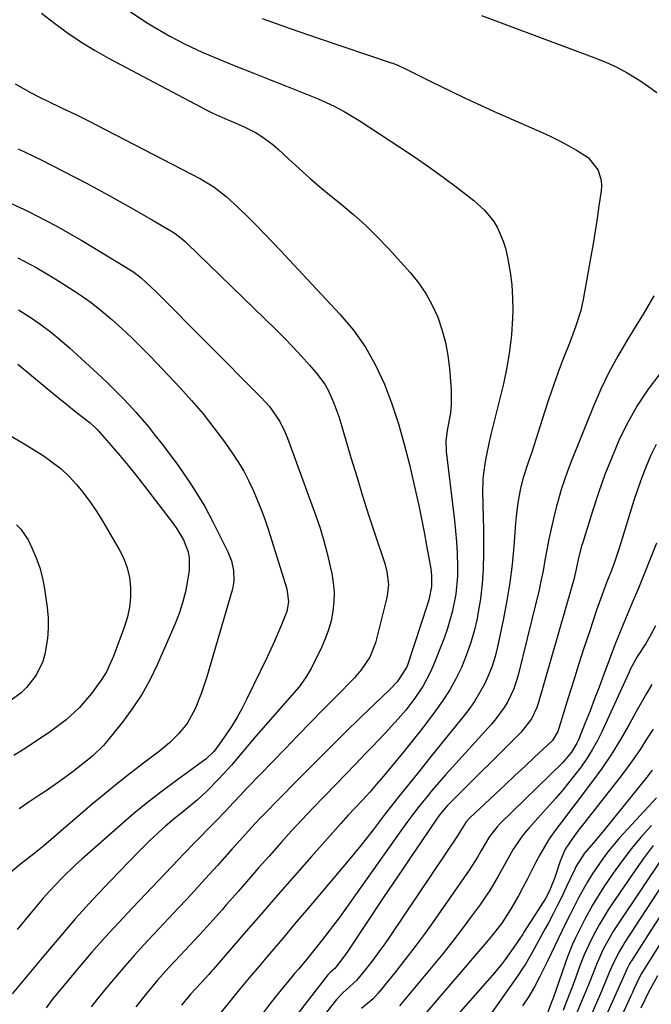
# Model space of a CAD drawing. Units: inches. Extents: x 1836352 to 1841706, y 463369 to 468672.
# Drawn here: x 1837080 to 1837249, y 467824 to 468087 of the extents above; entities that cross this region are included whole.
import ezdxf

# ---------------------------------------------------------------- set-up
doc = ezdxf.new("R2010")
doc.units = ezdxf.units.IN
doc.header["$MEASUREMENT"] = 0
doc.layers.add('7', color=7, linetype='Continuous')
doc.layers.add('8', color=7, linetype='Continuous')

msp = doc.modelspace()

# ---------------------------------------------------------------- linework, layer by layer
at = {"layer": '7', "color": 18}
for points in [[(1837108.07, 468090.17, 1888), (1837113.25, 468086.75, 1888), (1837115.55, 468085.35, 1888), (1837119.77, 468082.92, 1888), (1837124.06, 468080.64, 1888), (1837128.47, 468078.58, 1888), (1837132.95, 468076.68, 1888), (1837137.49, 468074.88, 1888), (1837142.02, 468073.08, 1888), (1837146.55, 468071.28, 1888), (1837151.09, 468069.47, 1888), (1837159.58, 468066.07, 1888), (1837163.83, 468064.15, 1888), (1837166.57, 468062.69, 1888), (1837169.24, 468061.1, 1888), (1837170.55, 468060.26, 1888), (1837181.43, 468053.16, 1888), (1837185.37, 468050.52, 1888), (1837189.26, 468047.84, 1888), (1837193.1, 468045.07, 1888), (1837196.9, 468042.24, 1888), (1837201.29, 468038.9, 1888), (1837204.21, 468036.28, 1888), (1837206.67, 468033.23, 1888), (1837207.68, 468031.55, 1888), (1837209.22, 468027.98, 1888), (1837209.76, 468026.09, 1888), (1837210.43, 468023.12, 1888), (1837211.06, 468019.69, 1888), (1837211.52, 468016.24, 1888), (1837211.71, 468012.77, 1888), (1837211.73, 468009.28, 1888), (1837211.66, 468007.35, 1888), (1837211.38, 468002.9, 1888), (1837210.9, 467998.48, 1888), (1837210.16, 467994.1, 1888), (1837209.23, 467989.74, 1888), (1837205.89, 467976.15, 1888), (1837205.43, 467974.21, 1888), (1837204.6, 467970.31, 1888), (1837204.23, 467968.35, 1888), (1837203.74, 467964.41, 1888), (1837203.67, 467960.44, 1888), (1837203.75, 467957.86, 1888), (1837203.85, 467953.49, 1888), (1837203.88, 467951.3, 1888), (1837203.93, 467944.29, 1888), (1837203.84, 467940.22, 1888), (1837203.59, 467936.16, 1888), (1837203.08, 467932.13, 1888), (1837202.42, 467928.11, 1888), (1837202.17, 467926.84, 1888), (1837201.39, 467923.5, 1888), (1837200.46, 467920.22, 1888), (1837199.3, 467917, 1888), (1837197.98, 467913.8, 1888), (1837196.47, 467910.75, 1888), (1837194.84, 467907.77, 1888), (1837193.02, 467904.9, 1888), (1837191.07, 467902.11, 1888), (1837189.01, 467899.38, 1888), (1837186.93, 467896.68, 1888), (1837184.8, 467894.01, 1888), (1837182.64, 467891.37, 1888), (1837177.06, 467884.63, 1888), (1837175.24, 467882.47, 1888), (1837173.39, 467880.34, 1888), (1837171.49, 467878.25, 1888), (1837169.53, 467876.17, 1888), (1837167.57, 467874.08, 1888), (1837165.65, 467871.96, 1888), (1837157.81, 467863.12, 1888), (1837153.25, 467857.95, 1888), (1837148.7, 467852.78, 1888), (1837144.17, 467847.59, 1888), (1837139.65, 467842.39, 1888), (1837131.41, 467832.88, 1888), (1837131.02, 467832.43, 1888), (1837130.22, 467831.53, 1888), (1837128.17, 467829.31, 1888), (1837125.33, 467826.23, 1888), (1837122.94, 467823.3, 1888)], [(1837144.55, 468087.61, 1886), (1837152.07, 468084.93, 1886), (1837159.62, 468082.32, 1886), (1837179.14, 468075.78, 1886), (1837179.64, 468075.61, 1886), (1837181.11, 468075.04, 1886), (1837183.03, 468074.16, 1886), (1837190.52, 468070.41, 1886), (1837194.75, 468068.32, 1886), (1837199, 468066.29, 1886), (1837203.28, 468064.31, 1886), (1837207.58, 468062.38, 1886), (1837219.63, 468057.07, 1886), (1837221.99, 468055.98, 1886), (1837224.32, 468054.84, 1886), (1837226.61, 468053.62, 1886), (1837228.88, 468052.35, 1886), (1837231.98, 468050.38, 1886), (1837234.61, 468047.02, 1886), (1837235.42, 468044.25, 1886), (1837235.5, 468042.81, 1886), (1837235.42, 468041.36, 1886), (1837234.87, 468037.47, 1886), (1837234.36, 468034.05, 1886), (1837233.83, 468030.64, 1886), (1837233.27, 468027.23, 1886), (1837232.68, 468023.83, 1886), (1837230.65, 468012.38, 1886), (1837229.99, 468009.38, 1886), (1837228.55, 468004.98, 1886), (1837227.48, 468002.08, 1886), (1837226.93, 468000.64, 1886), (1837225.3, 467996.44, 1886), (1837223.95, 467992.89, 1886), (1837222.66, 467989.33, 1886), (1837221.42, 467985.74, 1886), (1837220.24, 467982.14, 1886), (1837216.82, 467971.43, 1886), (1837215.92, 467968.69, 1886), (1837214.54, 467964.61, 1886), (1837213.82, 467961.84, 1886), (1837213.13, 467957.84, 1886), (1837212.68, 467954.21, 1886), (1837212.52, 467952.39, 1886), (1837212.05, 467946.26, 1886), (1837211.59, 467941.38, 1886), (1837210.99, 467936.52, 1886), (1837210.19, 467931.69, 1886), (1837209.27, 467926.88, 1886), (1837207.65, 467919.25, 1886), (1837207, 467916.68, 1886), (1837206.21, 467914.16, 1886), (1837205.24, 467911.7, 1886), (1837204.13, 467909.29, 1886), (1837202.85, 467906.96, 1886), (1837201.48, 467904.69, 1886), (1837199.96, 467902.52, 1886), (1837198.35, 467900.41, 1886), (1837195.61, 467897.05, 1886), (1837192.57, 467893.33, 1886), (1837189.54, 467889.59, 1886), (1837186.53, 467885.85, 1886), (1837183.53, 467882.09, 1886), (1837180.88, 467878.76, 1886), (1837179.22, 467876.66, 1886), (1837177.57, 467874.55, 1886), (1837175.93, 467872.43, 1886), (1837174.3, 467870.3, 1886), (1837172.67, 467868.18, 1886), (1837171.01, 467866.08, 1886), (1837169.32, 467864, 1886), (1837167.6, 467861.94, 1886), (1837161.37, 467854.57, 1886), (1837157.54, 467850.04, 1886), (1837153.71, 467845.52, 1886), (1837149.88, 467841, 1886), (1837146.05, 467836.49, 1886), (1837143.82, 467833.86, 1886), (1837141.11, 467830.65, 1886), (1837138.43, 467827.42, 1886), (1837135.77, 467824.17, 1886), (1837133.13, 467820.9, 1886)], [(1837203.39, 468088.4, 1884), (1837233.78, 468077.1, 1884), (1837236.74, 468075.89, 1884), (1837239.63, 468074.56, 1884), (1837242.43, 468073.05, 1884), (1837245.86, 468070.97, 1884), (1837248.17, 468069.41, 1884), (1837250.42, 468067.79, 1884)], [(1837078.34, 468070.07, 1892), (1837082.49, 468067.79, 1892), (1837085.06, 468066.49, 1892), (1837086.96, 468065.56, 1892), (1837090.77, 468063.71, 1892), (1837094.58, 468061.88, 1892), (1837098.37, 468060, 1892), (1837100.26, 468059.03, 1892), (1837128.03, 468044.65, 1892), (1837131.63, 468042.5, 1892), (1837134.94, 468039.94, 1892), (1837138.06, 468037.11, 1892), (1837141.07, 468034.16, 1892), (1837142.72, 468032.48, 1892), (1837145, 468030.13, 1892), (1837147.28, 468027.76, 1892), (1837149.54, 468025.38, 1892), (1837151.79, 468022.99, 1892), (1837165.42, 468008.4, 1892), (1837169.01, 468004.1, 1892), (1837172.25, 467999.58, 1892), (1837174.97, 467994.73, 1892), (1837177.33, 467989.65, 1892), (1837179.31, 467984.37, 1892), (1837181.11, 467979.03, 1892), (1837182.66, 467973.62, 1892), (1837184.05, 467968.15, 1892), (1837185.75, 467960.66, 1892), (1837186.54, 467957.12, 1892), (1837187.29, 467953.57, 1892), (1837187.99, 467950.01, 1892), (1837188.66, 467946.44, 1892), (1837189.6, 467941.2, 1892), (1837189.75, 467940.25, 1892), (1837189.94, 467938.34, 1892), (1837189.94, 467935.46, 1892), (1837189.35, 467932.25, 1892), (1837188.89, 467930.68, 1892), (1837183.51, 467914.37, 1892), (1837183.29, 467913.78, 1892), (1837180.76, 467909.89, 1892), (1837178.57, 467907.69, 1892), (1837170.97, 467900.37, 1892), (1837166.63, 467896.16, 1892), (1837162.31, 467891.92, 1892), (1837158.03, 467887.64, 1892), (1837153.77, 467883.34, 1892), (1837144.92, 467874.33, 1892), (1837143.83, 467873.21, 1892), (1837141.68, 467870.93, 1892), (1837138.53, 467867.45, 1892), (1837136.56, 467865.2, 1892), (1837134.58, 467862.94, 1892), (1837132.58, 467860.72, 1892), (1837130.47, 467858.39, 1892), (1837128.4, 467856.12, 1892), (1837126.32, 467853.86, 1892), (1837124.23, 467851.62, 1892), (1837122.13, 467849.38, 1892), (1837115.43, 467842.26, 1892), (1837112.82, 467839.45, 1892), (1837110.25, 467836.61, 1892), (1837107.72, 467833.72, 1892), (1837105.23, 467830.81, 1892), (1837103.62, 467828.91, 1892), (1837101.97, 467826.92, 1892), (1837100.34, 467824.9, 1892), (1837098.74, 467822.86, 1892)], [(1837079.16, 468052.69, 1894), (1837085.3, 468049.73, 1894), (1837091.38, 468046.64, 1894), (1837097.42, 468043.47, 1894), (1837103.39, 468040.25, 1894), (1837106.4, 468038.6, 1894), (1837109.4, 468036.93, 1894), (1837112.38, 468035.23, 1894), (1837115.34, 468033.5, 1894), (1837120.08, 468030.71, 1894), (1837121.23, 468029.98, 1894), (1837122.86, 468028.75, 1894), (1837123.89, 468027.85, 1894), (1837124.38, 468027.39, 1894), (1837148.19, 468004.28, 1894), (1837150.52, 468001.97, 1894), (1837152.81, 467999.62, 1894), (1837155.05, 467997.22, 1894), (1837157.25, 467994.78, 1894), (1837159.07, 467992.72, 1894), (1837161.34, 467989.7, 1894), (1837162.27, 467988.06, 1894), (1837163.82, 467984.6, 1894), (1837165.11, 467981.02, 1894), (1837165.68, 467979.21, 1894), (1837168.37, 467970.01, 1894), (1837169.9, 467964.89, 1894), (1837171.48, 467959.77, 1894), (1837173.1, 467954.67, 1894), (1837174.77, 467949.59, 1894), (1837177.42, 467941.64, 1894), (1837178.02, 467939.4, 1894), (1837178.39, 467935.95, 1894), (1837178.2, 467933.66, 1894), (1837177.98, 467932.53, 1894), (1837174.95, 467920.36, 1894), (1837173.46, 467916.53, 1894), (1837171.14, 467913.09, 1894), (1837170.24, 467912.04, 1894), (1837169.3, 467911.02, 1894), (1837164.37, 467906.03, 1894), (1837160.93, 467902.54, 1894), (1837157.51, 467899.04, 1894), (1837154.09, 467895.53, 1894), (1837150.69, 467892, 1894), (1837140.67, 467881.6, 1894), (1837138.73, 467879.57, 1894), (1837136.81, 467877.52, 1894), (1837134.88, 467875.47, 1894), (1837131.98, 467872.44, 1894), (1837130.02, 467870.43, 1894), (1837128.02, 467868.41, 1894), (1837126.54, 467866.89, 1894), (1837123.58, 467863.85, 1894), (1837122.11, 467862.32, 1894), (1837109.77, 467849.38, 1894), (1837106.1, 467845.46, 1894), (1837102.47, 467841.5, 1894), (1837098.93, 467837.47, 1894), (1837095.43, 467833.39, 1894), (1837090.57, 467827.61, 1894), (1837088.55, 467825.14, 1894), (1837086.61, 467822.6, 1894)], [(1837074.59, 468039.31, 1896), (1837081.95, 468035.89, 1896), (1837089.14, 468032.12, 1896), (1837096.21, 468028.11, 1896), (1837108.01, 468021.04, 1896), (1837110.12, 468019.66, 1896), (1837112.11, 468018.11, 1896), (1837114.92, 468015.57, 1896), (1837115.83, 468014.69, 1896), (1837144.33, 467986.12, 1896), (1837146.51, 467983.69, 1896), (1837149.27, 467979.63, 1896), (1837150.72, 467976.71, 1896), (1837151.33, 467975.19, 1896), (1837158.94, 467954.39, 1896), (1837160.08, 467951.05, 1896), (1837161.13, 467947.68, 1896), (1837162.03, 467944.27, 1896), (1837162.83, 467940.83, 1896), (1837163.22, 467938.96, 1896), (1837163.61, 467936.43, 1896), (1837163.83, 467933.9, 1896), (1837163.76, 467931.36, 1896), (1837163.52, 467928.81, 1896), (1837163.02, 467926.3, 1896), (1837162.37, 467923.83, 1896), (1837161.49, 467921.44, 1896), (1837160.46, 467919.1, 1896), (1837157.67, 467913.52, 1896), (1837156.21, 467910.98, 1896), (1837154.47, 467908.62, 1896), (1837152.55, 467906.37, 1896), (1837149.3, 467902.72, 1896), (1837146.06, 467899.06, 1896), (1837142.87, 467895.35, 1896), (1837136.31, 467887.59, 1896), (1837133.07, 467883.98, 1896), (1837129.62, 467880.56, 1896), (1837127.22, 467878.34, 1896), (1837123.56, 467875.29, 1896), (1837121.07, 467873.31, 1896), (1837118.65, 467871.25, 1896), (1837117.71, 467870.42, 1896), (1837114.44, 467867.41, 1896), (1837111.31, 467864.28, 1896), (1837103.93, 467856.6, 1896), (1837099.2, 467851.57, 1896), (1837094.55, 467846.48, 1896), (1837090.02, 467841.28, 1896), (1837085.55, 467836.02, 1896), (1837077.51, 467826.33, 1896)], [(1837079.08, 468023.54, 1898), (1837084.13, 468020.81, 1898), (1837089.09, 468017.88, 1898), (1837092.74, 468015.58, 1898), (1837095.75, 468013.6, 1898), (1837098.68, 468011.52, 1898), (1837101.51, 468009.3, 1898), (1837104.27, 468006.99, 1898), (1837106.95, 468004.57, 1898), (1837109.58, 468002.11, 1898), (1837112.15, 467999.58, 1898), (1837114.67, 467997, 1898), (1837122.47, 467988.8, 1898), (1837125.65, 467985.3, 1898), (1837128.72, 467981.71, 1898), (1837131.63, 467978, 1898), (1837134.43, 467974.19, 1898), (1837136.63, 467971.05, 1898), (1837138.18, 467968.7, 1898), (1837139.63, 467966.31, 1898), (1837140.93, 467963.83, 1898), (1837142.15, 467961.3, 1898), (1837143.24, 467958.71, 1898), (1837144.28, 467956.1, 1898), (1837145.24, 467953.46, 1898), (1837146.13, 467950.79, 1898), (1837151.21, 467934.83, 1898), (1837151.64, 467931.37, 1898), (1837151.16, 467928.79, 1898), (1837149.74, 467925.19, 1898), (1837147.87, 467920.81, 1898), (1837146.89, 467918.65, 1898), (1837145.87, 467916.49, 1898), (1837140.4, 467905.15, 1898), (1837139.14, 467902.7, 1898), (1837137.81, 467900.31, 1898), (1837136.36, 467897.98, 1898), (1837134.84, 467895.7, 1898), (1837132.53, 467892.43, 1898), (1837131.61, 467891.25, 1898), (1837129.44, 467889.2, 1898), (1837128.85, 467888.73, 1898), (1837128.25, 467888.29, 1898), (1837121.62, 467883.51, 1898), (1837117.74, 467880.63, 1898), (1837113.91, 467877.68, 1898), (1837110.18, 467874.61, 1898), (1837106.51, 467871.47, 1898), (1837096.25, 467862.44, 1898), (1837094.43, 467860.79, 1898), (1837090.9, 467857.38, 1898), (1837087.53, 467853.81, 1898), (1837085.88, 467851.98, 1898), (1837082.7, 467848.24, 1898), (1837078.84, 467843.57, 1898)], [(1837249.54, 468013.33, 1884), (1837247.6, 468009.91, 1884), (1837246.59, 468008.22, 1884), (1837245.57, 468006.54, 1884), (1837242.4, 468001.44, 1884), (1837239.89, 467997.17, 1884), (1837237.54, 467992.81, 1884), (1837235.4, 467988.34, 1884), (1837233.42, 467983.8, 1884), (1837227.59, 467969.43, 1884), (1837226.41, 467966.36, 1884), (1837224.83, 467961.69, 1884), (1837223.92, 467958.53, 1884), (1837223.51, 467956.94, 1884), (1837222.69, 467953.66, 1884), (1837222.04, 467950.89, 1884), (1837221.43, 467948.1, 1884), (1837220.88, 467945.3, 1884), (1837220.37, 467942.5, 1884), (1837219.87, 467939.69, 1884), (1837219.32, 467936.89, 1884), (1837218.7, 467934.1, 1884), (1837218.05, 467931.33, 1884), (1837213.16, 467911.67, 1884), (1837212.01, 467908.08, 1884), (1837210.4, 467904.67, 1884), (1837209.43, 467903.05, 1884), (1837207.24, 467899.99, 1884), (1837206.02, 467898.54, 1884), (1837195.6, 467887.08, 1884), (1837193.76, 467885.03, 1884), (1837191.95, 467882.96, 1884), (1837190.17, 467880.86, 1884), (1837188.4, 467878.74, 1884), (1837186.68, 467876.59, 1884), (1837184.99, 467874.42, 1884), (1837183.34, 467872.21, 1884), (1837181.72, 467869.98, 1884), (1837166.54, 467848.58, 1884), (1837165.28, 467846.83, 1884), (1837164, 467845.1, 1884), (1837161.38, 467841.68, 1884), (1837159.77, 467839.63, 1884), (1837158.7, 467838.3, 1884), (1837156.53, 467835.67, 1884), (1837154.35, 467833.06, 1884), (1837153.26, 467831.75, 1884), (1837152.17, 467830.44, 1884), (1837149.21, 467826.87, 1884), (1837146.7, 467823.74, 1884), (1837144.25, 467820.55, 1884)], [(1837079.03, 467995.05, 1902), (1837090.08, 467985.92, 1902), (1837091.62, 467984.66, 1902), (1837094.73, 467982.16, 1902), (1837098.42, 467979.27, 1902), (1837099.85, 467977.99, 1902), (1837100.28, 467977.52, 1902), (1837104.07, 467973.19, 1902), (1837106.37, 467970.52, 1902), (1837108.63, 467967.83, 1902), (1837110.83, 467965.09, 1902), (1837113, 467962.32, 1902), (1837120.71, 467952.31, 1902), (1837121.7, 467950.9, 1902), (1837123.43, 467947.93, 1902), (1837124.68, 467944.74, 1902), (1837125.02, 467943.1, 1902), (1837124.97, 467939.74, 1902), (1837124.56, 467937.07, 1902), (1837123.98, 467934.06, 1902), (1837123.24, 467931.09, 1902), (1837122.28, 467928.18, 1902), (1837121.16, 467925.32, 1902), (1837116.52, 467914.68, 1902), (1837114.51, 467910.53, 1902), (1837112.29, 467906.52, 1902), (1837109.75, 467902.69, 1902), (1837107, 467899, 1902), (1837102.9, 467893.93, 1902), (1837102.01, 467892.89, 1902), (1837099.08, 467890.04, 1902), (1837096.97, 467888.3, 1902), (1837094.82, 467886.61, 1902), (1837093.52, 467885.61, 1902), (1837090, 467883.02, 1902), (1837086.38, 467880.56, 1902), (1837084.68, 467879.45, 1902), (1837082.02, 467877.68, 1902), (1837079.37, 467875.87, 1902)], [(1837251.18, 467992.39, 1882), (1837248.06, 467988.3, 1882), (1837245.19, 467984.06, 1882), (1837242.67, 467979.6, 1882), (1837240.39, 467974.99, 1882), (1837238.38, 467970.23, 1882), (1837236.48, 467965.44, 1882), (1837234.75, 467960.58, 1882), (1837233.12, 467955.68, 1882), (1837230.5, 467947.26, 1882), (1837230.2, 467946.24, 1882), (1837229.39, 467943.15, 1882), (1837228.72, 467940.12, 1882), (1837228.08, 467937.29, 1882), (1837227.58, 467935.43, 1882), (1837218.56, 467904.11, 1882), (1837218.21, 467903.04, 1882), (1837216.79, 467900.01, 1882), (1837214.04, 467896.48, 1882), (1837195.24, 467877.78, 1882), (1837194.18, 467876.68, 1882), (1837192.21, 467874.35, 1882), (1837191.76, 467873.74, 1882), (1837191.32, 467873.12, 1882), (1837187.17, 467867.04, 1882), (1837184.67, 467863.36, 1882), (1837182.18, 467859.69, 1882), (1837179.7, 467856, 1882), (1837177.22, 467852.32, 1882), (1837167.5, 467837.79, 1882), (1837166.34, 467836.14, 1882), (1837164.01, 467833.15, 1882), (1837162.8, 467832.07, 1882), (1837162.31, 467831.58, 1882), (1837162.16, 467831.4, 1882), (1837143.42, 467807.2, 1882)], [(1837076.6, 467976.06, 1904), (1837080.45, 467973.89, 1904), (1837085.84, 467970.51, 1904), (1837088.3, 467968.79, 1904), (1837090.65, 467966.95, 1904), (1837092.82, 467964.89, 1904), (1837094.88, 467962.7, 1904), (1837096.77, 467960.36, 1904), (1837098.58, 467957.96, 1904), (1837100.26, 467955.46, 1904), (1837101.85, 467952.9, 1904), (1837106.26, 467945.37, 1904), (1837107.44, 467942.96, 1904), (1837108.37, 467940.49, 1904), (1837108.95, 467937.91, 1904), (1837109.28, 467935.25, 1904), (1837109.26, 467932.57, 1904), (1837109.02, 467929.92, 1904), (1837108.46, 467927.31, 1904), (1837107.68, 467924.74, 1904), (1837104.72, 467916.82, 1904), (1837102.79, 467912.61, 1904), (1837101.59, 467910.64, 1904), (1837098.81, 467906.79, 1904), (1837095.61, 467903.05, 1904), (1837091.98, 467899.74, 1904), (1837088.04, 467896.75, 1904), (1837083.95, 467893.99, 1904), (1837080.53, 467891.81, 1904), (1837078.01, 467890.18, 1904)], [(1837078.68, 467952, 1906), (1837079.89, 467950.8, 1906), (1837081.79, 467947.95, 1906), (1837082.83, 467945.85, 1906), (1837084, 467943.18, 1906), (1837084.99, 467940.46, 1906), (1837085.7, 467937.66, 1906), (1837086.24, 467934.8, 1906), (1837086.92, 467929.86, 1906), (1837087.16, 467927.07, 1906), (1837087.22, 467924.29, 1906), (1837087, 467921.52, 1906), (1837086.32, 467917.34, 1906), (1837085.76, 467915.35, 1906), (1837083.98, 467911.71, 1906), (1837081.35, 467908.41, 1906), (1837079.93, 467906.97, 1906), (1837076.64, 467904.6, 1906)], [(1837250.25, 467947.05, 1878), (1837248.68, 467943.03, 1878), (1837247.08, 467939.03, 1878), (1837245.44, 467935.04, 1878), (1837243.77, 467931.07, 1878), (1837241.5, 467925.72, 1878), (1837240.69, 467923.77, 1878), (1837239.13, 467919.85, 1878), (1837238.39, 467917.88, 1878), (1837236.12, 467911.74, 1878), (1837234.92, 467908.53, 1878), (1837233.7, 467905.33, 1878), (1837232.46, 467902.14, 1878), (1837231.2, 467898.95, 1878), (1837229.35, 467894.34, 1878), (1837228.97, 467893.48, 1878), (1837227.54, 467891.08, 1878), (1837225.09, 467888.26, 1878), (1837208.4, 467871.94, 1878), (1837207.61, 467871.12, 1878), (1837205.51, 467868.46, 1878), (1837203.17, 467864.57, 1878), (1837202.27, 467862.95, 1878), (1837200.07, 467859.47, 1878), (1837190.83, 467846.24, 1878), (1837188.22, 467842.59, 1878), (1837185.55, 467838.98, 1878), (1837182.81, 467835.43, 1878), (1837180.02, 467831.92, 1878), (1837175.64, 467826.54, 1878), (1837174.28, 467825.03, 1878), (1837171.21, 467822.37, 1878)], [(1837250.01, 467924.89, 1876), (1837248.5, 467922.06, 1876), (1837247.41, 467920.21, 1876), (1837245.16, 467916.76, 1876), (1837243.25, 467913.21, 1876), (1837242.84, 467912.33, 1876), (1837235.59, 467896.5, 1876), (1837234.38, 467894.06, 1876), (1837233.08, 467891.67, 1876), (1837231.62, 467889.38, 1876), (1837230.08, 467887.14, 1876), (1837228.42, 467884.97, 1876), (1837226.73, 467882.83, 1876), (1837224.98, 467880.74, 1876), (1837223.19, 467878.68, 1876), (1837216.07, 467870.73, 1876), (1837214.9, 467869.34, 1876), (1837213.79, 467867.91, 1876), (1837211.81, 467864.89, 1876), (1837210, 467861.74, 1876), (1837207.85, 467857.86, 1876), (1837205.6, 467854.05, 1876), (1837204.37, 467852.21, 1876), (1837203.1, 467850.4, 1876), (1837200.72, 467847.15, 1876), (1837198.19, 467843.75, 1876), (1837195.61, 467840.4, 1876), (1837192.98, 467837.09, 1876), (1837190.3, 467833.81, 1876), (1837181.4, 467823.13, 1876)], [(1837249.02, 467909.2, 1874), (1837247.57, 467906.75, 1874), (1837246.17, 467904.28, 1874), (1837244.78, 467901.8, 1874), (1837242.99, 467898.5, 1874), (1837240.67, 467894.48, 1874), (1837238.24, 467890.53, 1874), (1837235.63, 467886.7, 1874), (1837232.9, 467882.95, 1874), (1837230.93, 467880.38, 1874), (1837229.09, 467877.97, 1874), (1837227.26, 467875.55, 1874), (1837225.43, 467873.14, 1874), (1837223.61, 467870.72, 1874), (1837221.52, 467867.82, 1874), (1837218.97, 467863.6, 1874), (1837217.84, 467861.4, 1874), (1837215.63, 467856.97, 1874), (1837214.46, 467854.79, 1874), (1837213.26, 467852.62, 1874), (1837211.15, 467848.93, 1874), (1837208.78, 467845.26, 1874), (1837206.08, 467841.82, 1874), (1837205.15, 467840.7, 1874), (1837204.21, 467839.58, 1874), (1837187.18, 467819.7, 1874)], [(1837249.38, 467897.26, 1872), (1837247.64, 467894.53, 1872), (1837245.87, 467891.82, 1872), (1837244.05, 467889.15, 1872), (1837242.15, 467886.53, 1872), (1837240.2, 467883.95, 1872), (1837229.13, 467869.81, 1872), (1837227.73, 467867.96, 1872), (1837225.81, 467865.07, 1872), (1837224.45, 467861.91, 1872), (1837223.02, 467857.46, 1872), (1837221.6, 467853.96, 1872), (1837220.53, 467851.84, 1872), (1837220.11, 467851.16, 1872), (1837214.75, 467842.86, 1872), (1837214.44, 467842.36, 1872), (1837212.49, 467839.43, 1872), (1837209.7, 467835.53, 1872), (1837208.61, 467834.11, 1872), (1837206.31, 467831.35, 1872), (1837193.02, 467816.23, 1872)], [(1837250.25, 467878.81, 1868), (1837240.4, 467868.1, 1868), (1837237.24, 467864.4, 1868), (1837235.77, 467862.45, 1868), (1837233.04, 467858.42, 1868), (1837231.76, 467856.34, 1868), (1837229.4, 467852.07, 1868), (1837229.1, 467851.49, 1868), (1837227.03, 467847.41, 1868), (1837226.01, 467845.36, 1868), (1837223.99, 467841.25, 1868), (1837223, 467839.19, 1868), (1837221.04, 467835.06, 1868), (1837220.39, 467833.67, 1868), (1837219.03, 467830.94, 1868), (1837217.59, 467828.26, 1868), (1837216.02, 467825.65, 1868), (1837214.36, 467823.09, 1868)], [(1837248.92, 467871.45, 1866), (1837246.21, 467868.39, 1866), (1837243.59, 467865.25, 1866), (1837241.1, 467862, 1866), (1837238.71, 467858.68, 1866), (1837236.38, 467855.29, 1866), (1837235.25, 467853.59, 1866), (1837233.12, 467850.12, 1866), (1837231.09, 467846.38, 1866), (1837230.23, 467844.72, 1866), (1837228.58, 467841.37, 1866), (1837227.81, 467839.67, 1866), (1837226.4, 467836.21, 1866), (1837225.77, 467834.46, 1866), (1837222.56, 467825.15, 1866), (1837222.34, 467824.52, 1866), (1837221.09, 467821.25, 1866)], [(1837249.43, 467866.12, 1864), (1837246.99, 467862.9, 1864), (1837244.63, 467859.6, 1864), (1837238.2, 467850.17, 1864), (1837237.33, 467848.86, 1864), (1837234.89, 467844.82, 1864), (1837233.4, 467842.05, 1864), (1837232.12, 467839.45, 1864), (1837230.93, 467836.8, 1864), (1837230.38, 467835.45, 1864), (1837229.86, 467834.1, 1864), (1837228.18, 467829.57, 1864), (1837227.46, 467827.65, 1864), (1837225.98, 467823.81, 1864), (1837225.23, 467821.89, 1864)], [(1837252.13, 467863.23, 1862), (1837239.99, 467845.13, 1862), (1837238.78, 467843.26, 1862), (1837237.56, 467841.2, 1862), (1837236.1, 467838.46, 1862), (1837234.38, 467834.68, 1862), (1837233.99, 467833.72, 1862), (1837232.38, 467829.64, 1862), (1837231.58, 467827.64, 1862), (1837229.94, 467823.66, 1862), (1837226.88, 467816.32, 1862)], [(1837261.63, 467856.28, 1856), (1837246.5, 467832.2, 1856), (1837246.26, 467831.81, 1856), (1837245.63, 467830.6, 1856), (1837244.22, 467827.55, 1856), (1837243.82, 467826.68, 1856), (1837243.42, 467825.82, 1856), (1837235.41, 467808.36, 1856)], [(1837251.08, 467846.92, 1858), (1837248.77, 467843.31, 1858), (1837243.57, 467835.2, 1858), (1837243.34, 467834.82, 1858), (1837243.09, 467834.41, 1858), (1837242.45, 467833.11, 1858), (1837241.47, 467830.87, 1858), (1837232.54, 467810.96, 1858)], [(1837250.52, 467831.16, 1854), (1837248.55, 467827.59, 1854), (1837248.25, 467826.98, 1854), (1837246.12, 467822.51, 1854)]]:
    msp.add_polyline3d(points, dxfattribs=at)
at = {"layer": '8', "color": 18}
for points in [[(1837085.4, 468089.01, 1890), (1837088.84, 468086.36, 1890), (1837092.34, 468083.79, 1890), (1837095.91, 468081.34, 1890), (1837099.61, 468079.09, 1890), (1837103.4, 468076.96, 1890), (1837129.72, 468063.08, 1890), (1837131.32, 468062.27, 1890), (1837134.58, 468060.78, 1890), (1837136.24, 468060.1, 1890), (1837139.53, 468058.68, 1890), (1837142.73, 468057.06, 1890), (1837144.46, 468056.03, 1890), (1837147.46, 468053.84, 1890), (1837148.86, 468052.61, 1890), (1837151.62, 468050, 1890), (1837154.54, 468047.3, 1890), (1837157.51, 468044.65, 1890), (1837160.54, 468042.07, 1890), (1837162.08, 468040.82, 1890), (1837165.76, 468037.87, 1890), (1837169.09, 468035.08, 1890), (1837172.32, 468032.19, 1890), (1837175.4, 468029.15, 1890), (1837178.39, 468026, 1890), (1837184.22, 468019.58, 1890), (1837186.45, 468016.82, 1890), (1837188.46, 468013.94, 1890), (1837190.15, 468010.85, 1890), (1837191.62, 468007.63, 1890), (1837192.76, 468004.27, 1890), (1837193.7, 468000.86, 1890), (1837194.34, 467997.38, 1890), (1837194.77, 467993.86, 1890), (1837195.2, 467988.19, 1890), (1837195.24, 467984.06, 1890), (1837195.03, 467982, 1890), (1837194.19, 467977.27, 1890), (1837193.82, 467974.46, 1890), (1837193.89, 467971.63, 1890), (1837196.12, 467953.15, 1890), (1837196.42, 467950.27, 1890), (1837196.66, 467947.38, 1890), (1837196.82, 467944.49, 1890), (1837196.93, 467940.69, 1890), (1837196.89, 467938.24, 1890), (1837196.46, 467933.39, 1890), (1837195.53, 467928.58, 1890), (1837194.16, 467923.9, 1890), (1837193.32, 467921.6, 1890), (1837190.4, 467914.22, 1890), (1837189.6, 467912.38, 1890), (1837187.73, 467908.85, 1890), (1837185.5, 467905.51, 1890), (1837183.04, 467902.35, 1890), (1837180.99, 467899.98, 1890), (1837179.26, 467898.07, 1890), (1837177.52, 467896.17, 1890), (1837175.76, 467894.29, 1890), (1837173.98, 467892.43, 1890), (1837172.22, 467890.62, 1890), (1837169.55, 467887.86, 1890), (1837166.88, 467885.1, 1890), (1837164.21, 467882.35, 1890), (1837161.53, 467879.6, 1890), (1837161.06, 467879.11, 1890), (1837158.16, 467876.09, 1890), (1837155.29, 467873.05, 1890), (1837152.46, 467869.98, 1890), (1837149.65, 467866.88, 1890), (1837146.4, 467863.25, 1890), (1837143.62, 467860.11, 1890), (1837140.86, 467856.95, 1890), (1837138.1, 467853.79, 1890), (1837135.01, 467850.23, 1890), (1837133.81, 467848.84, 1890), (1837131.37, 467846.1, 1890), (1837128.9, 467843.38, 1890), (1837126.41, 467840.68, 1890), (1837125.15, 467839.34, 1890), (1837121.14, 467835.09, 1890), (1837119.58, 467833.4, 1890), (1837116.53, 467829.98, 1890), (1837113.56, 467826.47, 1890), (1837110.69, 467822.89, 1890)], [(1837079.21, 468009.56, 1900), (1837082.13, 468007.77, 1900), (1837084.95, 468005.82, 1900), (1837087.7, 468003.78, 1900), (1837090.35, 468001.61, 1900), (1837092.94, 467999.35, 1900), (1837101.45, 467991.56, 1900), (1837103.38, 467989.75, 1900), (1837105.27, 467987.91, 1900), (1837107.12, 467986.01, 1900), (1837108.94, 467984.09, 1900), (1837110.71, 467982.13, 1900), (1837112.45, 467980.13, 1900), (1837114.14, 467978.1, 1900), (1837115.8, 467976.04, 1900), (1837117.8, 467973.5, 1900), (1837119.85, 467970.83, 1900), (1837121.85, 467968.12, 1900), (1837123.77, 467965.36, 1900), (1837125.65, 467962.56, 1900), (1837126.71, 467960.92, 1900), (1837129.2, 467956.85, 1900), (1837131.43, 467952.63, 1900), (1837135.32, 467944.76, 1900), (1837136.31, 467942.29, 1900), (1837136.89, 467939.7, 1900), (1837136.99, 467937.06, 1900), (1837136.81, 467935.76, 1900), (1837136.52, 467934.47, 1900), (1837129.77, 467911.27, 1900), (1837128.33, 467906.94, 1900), (1837126.58, 467902.73, 1900), (1837124.42, 467898.74, 1900), (1837122.24, 467896.04, 1900), (1837119.73, 467893.6, 1900), (1837117.03, 467891.38, 1900), (1837112.78, 467888.17, 1900), (1837109.28, 467885.48, 1900), (1837105.82, 467882.75, 1900), (1837102.4, 467879.95, 1900), (1837099.02, 467877.11, 1900), (1837086.03, 467866.02, 1900), (1837083.37, 467863.85, 1900), (1837079.75, 467861.06, 1900), (1837075.97, 467857.98, 1900)], [(1837250.22, 467973.51, 1880), (1837248.79, 467970.61, 1880), (1837247.53, 467967.63, 1880), (1837246.33, 467964.62, 1880), (1837245.25, 467961.58, 1880), (1837244.23, 467958.5, 1880), (1837240.35, 467945.98, 1880), (1837239.92, 467944.64, 1880), (1837239.01, 467941.97, 1880), (1837238.01, 467939.33, 1880), (1837237, 467936.69, 1880), (1837235.24, 467932.09, 1880), (1837234.2, 467929.09, 1880), (1837232.28, 467923.3, 1880), (1837230.84, 467918.9, 1880), (1837229.41, 467914.49, 1880), (1837228.01, 467910.07, 1880), (1837226.63, 467905.65, 1880), (1837223.84, 467896.57, 1880), (1837222.38, 467894.21, 1880), (1837217.62, 467889.74, 1880), (1837214.98, 467887.27, 1880), (1837212.34, 467884.79, 1880), (1837209.7, 467882.32, 1880), (1837207.06, 467879.86, 1880), (1837200.15, 467873.41, 1880), (1837199.27, 467872.45, 1880), (1837197.51, 467869.56, 1880), (1837196.95, 467868.68, 1880), (1837178.97, 467842.01, 1880), (1837177.42, 467839.77, 1880), (1837175.83, 467837.55, 1880), (1837174.19, 467835.37, 1880), (1837172.52, 467833.22, 1880), (1837169.89, 467829.94, 1880), (1837166.22, 467826.57, 1880), (1837164.49, 467824.8, 1880), (1837149.02, 467805.16, 1880)], [(1837249.17, 467886.25, 1870), (1837248.04, 467884.83, 1870), (1837236.2, 467870.13, 1870), (1837233.41, 467866.8, 1870), (1837231.01, 467864.05, 1870), (1837228.77, 467860.53, 1870), (1837228.46, 467859.9, 1870), (1837226.11, 467854.91, 1870), (1837224.96, 467852.51, 1870), (1837223.78, 467850.12, 1870), (1837222.57, 467847.74, 1870), (1837221.33, 467845.38, 1870), (1837220.39, 467843.63, 1870), (1837218.69, 467840.5, 1870), (1837216.96, 467837.39, 1870), (1837215.13, 467834.33, 1870), (1837214.16, 467832.84, 1870), (1837213.16, 467831.37, 1870), (1837205.05, 467819.82, 1870)], [(1837259.18, 467866.7, 1860), (1837241.78, 467840.15, 1860), (1837241.42, 467839.59, 1860), (1837240.33, 467837.81, 1860), (1837238.65, 467834.47, 1860), (1837237.64, 467832.05, 1860), (1837236.63, 467829.63, 1860), (1837235.6, 467827.22, 1860), (1837229.7, 467813.63, 1860)]]:
    msp.add_polyline3d(points, dxfattribs=at)

doc.saveas('drawing.dxf')
